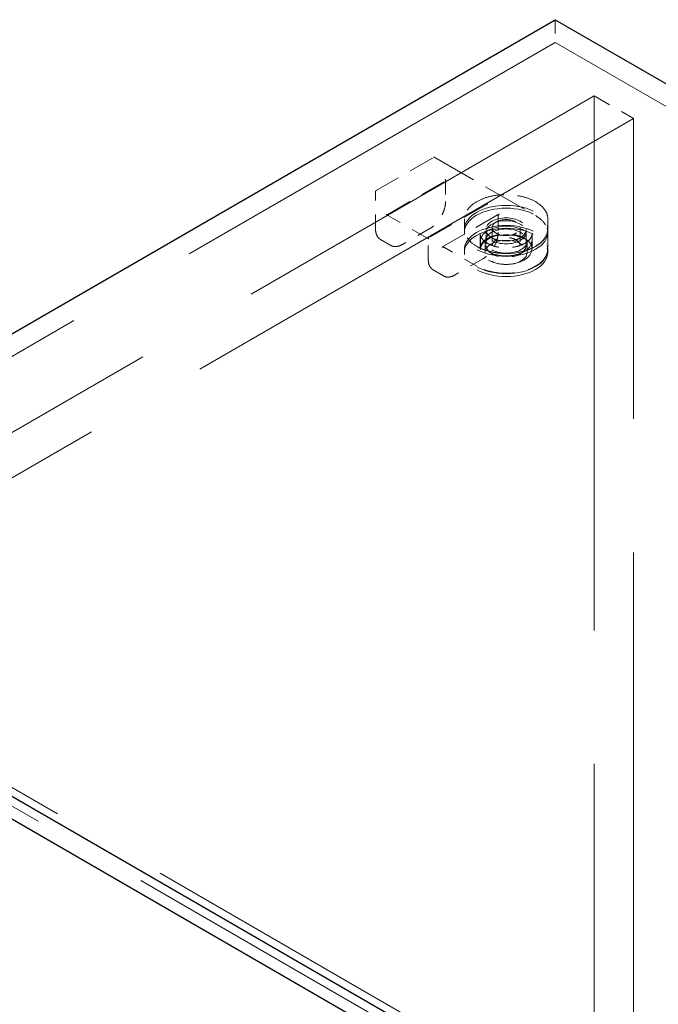
# Model space of a CAD drawing. Units: inches. Extents: x 3 to 217, y 3 to 167.
# Drawn here: x 147 to 152, y 147 to 154 of the extents above; entities that cross this region are included whole.
import ezdxf

# ---------------------------------------------------------------- set-up
doc = ezdxf.new("R2010")
doc.units = ezdxf.units.IN
doc.header["$LTSCALE"] = 20
doc.header["$MEASUREMENT"] = 0
doc.linetypes.add('DASHED', pattern=[0.2067, 0.1654, -0.0413])
doc.layers.add('Hidden (ANSI)', color=7, linetype='DASHED', lineweight=9)
doc.layers.add('Visible (ANSI)', color=7, linetype='Continuous', lineweight=25)

msp = doc.modelspace()

# ---------------------------------------------------------------- linework, layer by layer
at = {"layer": 'Hidden (ANSI)', "ltscale": 0.018947}
msp.add_line((151.037, 154.0298), (151.037, 153.8665), dxfattribs=at)
at = {"layer": 'Hidden (ANSI)', "ltscale": 1.161103}
for p, q in [((144.2488, 149.9473), (151.037, 153.8665)), ((151.3171, 153.4819), (151.3171, 141.7243)), ((151.5999, 141.561), (151.5999, 153.3186))]:
    msp.add_line(p, q, dxfattribs=at)
at = {"layer": 'Hidden (ANSI)', "ltscale": 1.032092}
for p, q in [((151.037, 153.8665), (178.1899, 138.1897)), ((144.5013, 150.0291), (171.6542, 134.3524)), ((144.362, 149.9771), (171.5149, 134.3004))]:
    msp.add_line(p, q, dxfattribs=at)
at = {"layer": 'Hidden (ANSI)', "ltscale": 1.088534}
for p, q in [((144.9531, 149.8076), (151.3171, 153.4819)), ((151.5999, 153.3186), (145.2359, 149.6443))]:
    msp.add_line(p, q, dxfattribs=at)
at = {"layer": 'Hidden (ANSI)', "ltscale": 0.037994}
msp.add_line((151.3171, 153.4819), (151.5999, 153.3186), dxfattribs=at)
at = {"layer": 'Hidden (ANSI)', "ltscale": 0.055517}
for p, q in [((149.7487, 152.8016), (150.1617, 153.0401)), ((149.8321, 152.6311), (150.2451, 152.8695)), ((150.5392, 152.6997), (150.1263, 152.4613)), ((150.2211, 152.395), (150.634, 152.6335))]:
    msp.add_line(p, q, dxfattribs=at)
at = {"layer": 'Hidden (ANSI)', "ltscale": 0.09742}
msp.add_line((150.1701, 153.0401), (150.8942, 152.622), dxfattribs=at)
at = {"layer": 'Hidden (ANSI)', "ltscale": 0.017621}
msp.add_line((150.2478, 152.8745), (150.2478, 152.7225), dxfattribs=at)
at = {"layer": 'Hidden (ANSI)', "ltscale": 0.031137}
for p, q in [((149.7446, 152.5266), (149.7446, 152.7944)), ((150.4728, 152.258), (150.2409, 152.3919))]:
    msp.add_line(p, q, dxfattribs=at)
at = {"layer": 'Hidden (ANSI)', "ltscale": 0.041041}
msp.add_line((150.1263, 152.4547), (149.8208, 152.6311), dxfattribs=at)
at = {"layer": 'Hidden (ANSI)', "ltscale": 0.012852}
for p, q in [((150.6268, 152.6148), (150.6268, 152.5037)), ((150.496, 152.4955), (150.496, 152.3845)), ((150.5395, 152.5193), (150.5395, 152.4082)), ((150.8275, 152.5193), (150.8275, 152.4082)), ((150.871, 152.4955), (150.871, 152.3845)), ((150.9835, 152.4955), (150.9835, 152.3845))]:
    msp.add_line(p, q, dxfattribs=at)
at = {"layer": 'Hidden (ANSI)', "ltscale": 0.008281}
for p, q in [((150.3835, 152.5976), (150.3835, 152.5258)), ((150.9835, 152.5976), (150.9835, 152.5258))]:
    msp.add_line(p, q, dxfattribs=at)
at = {"layer": 'Hidden (ANSI)', "ltscale": 0.026566}
for p, q in [((150.1361, 152.5291), (149.9381, 152.4148)), ((150.5151, 152.3103), (150.3172, 152.196))]:
    msp.add_line(p, q, dxfattribs=at)
at = {"layer": 'Hidden (ANSI)', "ltscale": 0.002285}
for p, q in [((150.3835, 152.5021), (150.3835, 152.5225)), ((150.5395, 152.5021), (150.5395, 152.5225)), ((150.8275, 152.5021), (150.8275, 152.5225)), ((150.9835, 152.5021), (150.9835, 152.5225)), ((150.3835, 152.3575), (150.3835, 152.378)), ((150.9835, 152.3575), (150.9835, 152.378))]:
    msp.add_line(p, q, dxfattribs=at)
at = {"layer": 'Hidden (ANSI)', "ltscale": 0.014757}
for p, q in [((150.5835, 152.5356), (150.5835, 152.4082)), ((150.7835, 152.5356), (150.7835, 152.4082))]:
    msp.add_line(p, q, dxfattribs=at)
at = {"layer": 'Hidden (ANSI)', "ltscale": 0.009804}
for p, q in [((149.854, 152.4076), (149.7804, 152.4501)), ((150.233, 152.1888), (150.1594, 152.2312))]:
    msp.add_line(p, q, dxfattribs=at)
at = {"layer": 'Hidden (ANSI)', "ltscale": 0.017423}
msp.add_line((150.1236, 152.3078), (150.1236, 152.458), dxfattribs=at)
at = {"layer": 'Hidden (ANSI)', "ltscale": 0.007039}
for p, q in [((150.4995, 152.378), (150.4995, 152.4392)), ((150.8675, 152.378), (150.8675, 152.4392))]:
    msp.add_line(p, q, dxfattribs=at)
at = {"layer": 'Hidden (ANSI)', "ltscale": 0.009423}
for p, q in [((150.5331, 152.3575), (150.5331, 152.4392)), ((150.8339, 152.3575), (150.8339, 152.4392))]:
    msp.add_line(p, q, dxfattribs=at)
at = {"layer": 'Hidden (ANSI)', "ltscale": 0.179413}
for centre in [(150.6835, 152.5225), (150.6835, 152.5021), (150.6835, 152.378), (150.6835, 152.3575)]:
    msp.add_ellipse(centre, major_axis=(0.3, 0), ratio=0.57735, dxfattribs=at)
at = {"layer": 'Hidden (ANSI)', "ltscale": 0.110002}
for centre in [(150.6835, 152.4392), (150.6835, 152.378)]:
    msp.add_ellipse(centre, major_axis=(0.184, 0), ratio=0.57735, dxfattribs=at)
at = {"layer": 'Hidden (ANSI)', "ltscale": 0.086066}
for centre in [(150.6835, 152.5225), (150.6835, 152.5021)]:
    msp.add_ellipse(centre, major_axis=(0.144, 0), ratio=0.57735, dxfattribs=at)
at = {"layer": 'Hidden (ANSI)', "ltscale": 0.059738}
msp.add_ellipse((150.6835, 152.5356), major_axis=(-0.1, 0), ratio=0.57735, dxfattribs=at)
at = {"layer": 'Hidden (ANSI)', "ltscale": 0.089896}
for centre in [(150.6835, 152.4392), (150.6835, 152.3575)]:
    msp.add_ellipse(centre, major_axis=(0.1504, 0), ratio=0.57735, dxfattribs=at)
at = {"layer": 'Hidden (ANSI)', "ltscale": 0.000759249}
for points in [[(150.1617, 153.0401), (150.1618, 153.0402), (150.162, 153.0403), (150.1624, 153.0405), (150.1626, 153.0406), (150.1631, 153.0408), (150.1634, 153.0409), (150.1643, 153.0412), (150.1648, 153.0413), (150.1661, 153.0414), (150.1668, 153.0413), (150.1678, 153.0411), (150.1682, 153.041), (150.1688, 153.0407), (150.1691, 153.0406), (150.1695, 153.0404), (150.1696, 153.0403), (150.1698, 153.0402), (150.17, 153.0401), (150.1701, 153.0401)], [(149.7446, 152.7944), (149.7446, 152.7946), (149.7446, 152.7948), (149.7446, 152.7952), (149.7446, 152.7954), (149.7446, 152.796), (149.7447, 152.7963), (149.7449, 152.7972), (149.745, 152.7977), (149.7456, 152.7988), (149.746, 152.7994), (149.7468, 152.8002), (149.747, 152.8005), (149.7475, 152.8009), (149.7478, 152.801), (149.7481, 152.8013), (149.7483, 152.8014), (149.7485, 152.8015), (149.7486, 152.8016), (149.7487, 152.8016)]]:
    msp.add_open_spline(points, degree=3, knots=[0, 0, 0, 0, 0.00206488, 0.00206488, 0.0042416, 0.0042416, 0.0075029, 0.0075029, 0.01271391, 0.01271391, 0.01944491, 0.01944491, 0.02300296, 0.02300296, 0.02571782, 0.02571782, 0.02711855, 0.02711855, 0.02857833, 0.02857833, 0.02857833, 0.02857833], dxfattribs=at)
at = {"layer": 'Hidden (ANSI)', "ltscale": 0.001399}
for points, knots in [([(150.2451, 152.8695), (150.2457, 152.8699), (150.2464, 152.8703), (150.2472, 152.8714), (150.2475, 152.872), (150.2478, 152.8738), (150.2479, 152.8748), (150.2474, 152.8786), (150.2461, 152.8808), (150.2451, 152.8825), (150.2451, 152.8825), (150.2451, 152.8826)], [-0.04966174, -0.04966174, -0.04966174, -0.04966174, -0.03272593, -0.03272593, -0.02560784, -0.02560784, -0.01870995, -0.01870995, 0, 0, 0.00026177, 0.00026177, 0.00026177, 0.00026177]), ([(150.5506, 152.7062), (150.5505, 152.7062), (150.5505, 152.7062), (150.5495, 152.7056), (150.5482, 152.7049), (150.5452, 152.7031), (150.5443, 152.7026), (150.5426, 152.7016), (150.542, 152.7012), (150.5406, 152.7005), (150.5399, 152.7001), (150.5392, 152.6997)], [-0.02617865, -0.02617865, -0.02617865, -0.02617865, -0.02604138, -0.02604138, -0.01623035, -0.01623035, -0.01261327, -0.01261327, -0.00888072, -0.00888072, 0, 0, 0, 0])]:
    msp.add_open_spline(points, degree=3, knots=knots, dxfattribs=at)
at = {"layer": 'Hidden (ANSI)', "ltscale": 0.089356}
for points, knots in [([(150.9835, 152.5976), (150.9835, 152.6161), (150.9784, 152.6346), (150.9588, 152.6698), (150.9441, 152.6865), (150.9063, 152.7164), (150.8831, 152.7297), (150.8308, 152.7512), (150.8016, 152.7595), (150.7404, 152.7704), (150.7082, 152.7729), (150.6443, 152.772), (150.6124, 152.7686), (150.5522, 152.7561), (150.5238, 152.747), (150.4733, 152.724), (150.4512, 152.7101), (150.4156, 152.6788), (150.4022, 152.6614), (150.387, 152.6284), (150.3835, 152.613), (150.3835, 152.5976)], [0.785398, 0.785398, 0.785398, 0.785398, 1.097142, 1.097142, 1.414568, 1.414568, 1.736456, 1.736456, 2.058638, 2.058638, 2.380439, 2.380439, 2.702098, 2.702098, 3.023947, 3.023947, 3.346177, 3.346177, 3.667774, 3.667774, 3.926991, 3.926991, 3.926991, 3.926991]), ([(150.9835, 152.5258), (150.9835, 152.5073), (150.9784, 152.4889), (150.9588, 152.4537), (150.9441, 152.437), (150.9063, 152.407), (150.8831, 152.3937), (150.8308, 152.3722), (150.8016, 152.3639), (150.7404, 152.353), (150.7082, 152.3505), (150.6443, 152.3514), (150.6124, 152.3548), (150.5522, 152.3674), (150.5238, 152.3765), (150.4733, 152.3995), (150.4512, 152.4134), (150.4156, 152.4446), (150.4022, 152.462), (150.387, 152.4951), (150.3835, 152.5104), (150.3835, 152.5258)], [5.497787, 5.497787, 5.497787, 5.497787, 5.809531, 5.809531, 6.126957, 6.126957, 6.448845, 6.448845, 6.771027, 6.771027, 7.092828, 7.092828, 7.414487, 7.414487, 7.736336, 7.736336, 8.058565, 8.058565, 8.380163, 8.380163, 8.63938, 8.63938, 8.63938, 8.63938])]:
    msp.add_open_spline(points, degree=3, knots=knots, dxfattribs=at)
at = {"layer": 'Hidden (ANSI)', "ltscale": 0.023429}
for points in [[(150.2478, 152.7225), (150.2478, 152.708), (150.2457, 152.6922), (150.2376, 152.6607), (150.2316, 152.6447), (150.2168, 152.6141), (150.2077, 152.5992), (150.1876, 152.5724), (150.1763, 152.5601), (150.1554, 152.5417), (150.1458, 152.5347), (150.1361, 152.5291)], [(150.6268, 152.5037), (150.6268, 152.4892), (150.6247, 152.4734), (150.6166, 152.4419), (150.6106, 152.4258), (150.5958, 152.3953), (150.5867, 152.3804), (150.5666, 152.3535), (150.5553, 152.3412), (150.5344, 152.3229), (150.5248, 152.3159), (150.5151, 152.3103)]]:
    msp.add_open_spline(points, degree=3, knots=[0, 0, 0, 0, 0.1666578, 0.1666578, 0.3299112, 0.3299112, 0.4919512, 0.4919512, 0.6535778, 0.6535778, 0.7813056, 0.7813056, 0.7813056, 0.7813056], dxfattribs=at)
at = {"layer": 'Hidden (ANSI)', "ltscale": 0.001134}
for points in [[(149.8208, 152.6311), (149.8215, 152.6307), (149.8222, 152.6303), (149.8241, 152.6297), (149.8249, 152.6296), (149.8267, 152.6295), (149.8276, 152.6295), (149.8294, 152.6298), (149.83, 152.6301), (149.8312, 152.6305), (149.8317, 152.6308), (149.8321, 152.6311)], [(150.1263, 152.4613), (150.1256, 152.4609), (150.1249, 152.4604), (150.1239, 152.4594), (150.1237, 152.4589), (150.1235, 152.4579), (150.1236, 152.4573), (150.1241, 152.4563), (150.1245, 152.4559), (150.1253, 152.4553), (150.1258, 152.455), (150.1263, 152.4547)]]:
    msp.add_open_spline(points, degree=3, knots=[0, 0, 0, 0, 0.0092585, 0.0092585, 0.01631392, 0.01631392, 0.02280523, 0.02280523, 0.02814169, 0.02814169, 0.03454238, 0.03454238, 0.03454238, 0.03454238], dxfattribs=at)
at = {"layer": 'Hidden (ANSI)', "ltscale": 0.003641}
for points, knots in [([(150.634, 152.6335), (150.6341, 152.6335), (150.6341, 152.6335), (150.6341, 152.6335), (150.6341, 152.6335), (150.6342, 152.6335), (150.6342, 152.6336), (150.6342, 152.6336), (150.6342, 152.6336), (150.6342, 152.6336), (150.6342, 152.6336), (150.6342, 152.6336), (150.6342, 152.6336), (150.6341, 152.6335), (150.6341, 152.6335), (150.6338, 152.6333), (150.6336, 152.6331), (150.6327, 152.6324), (150.6319, 152.6317), (150.6298, 152.629), (150.6286, 152.6265), (150.6272, 152.6209), (150.6268, 152.618), (150.6268, 152.6148)], [0, 0, 0, 0, 0.000406, 0.000406, 0.0007931, 0.0007931, 0.0013167, 0.0013167, 0.002136, 0.002136, 0.0021694, 0.0021694, 0.0036193, 0.0036193, 0.0067405, 0.0067405, 0.0145144, 0.0145144, 0.0366945, 0.0366945, 0.0847718, 0.0847718, 0.1244039, 0.1244039, 0.1244039, 0.1244039]), ([(150.2409, 152.3919), (150.2376, 152.3939), (150.2343, 152.3952), (150.2285, 152.3964), (150.2258, 152.3964), (150.2231, 152.3958), (150.2225, 152.3956), (150.2217, 152.3953), (150.2214, 152.3952), (150.2211, 152.3951), (150.221, 152.395), (150.2209, 152.395), (150.2209, 152.3949), (150.2209, 152.3949), (150.2209, 152.3949), (150.2209, 152.3949), (150.2209, 152.3949), (150.2209, 152.395), (150.2209, 152.395), (150.221, 152.395), (150.221, 152.395), (150.221, 152.395), (150.2211, 152.395), (150.2211, 152.395)], [0, 0, 0, 0, 0.0475094, 0.0475094, 0.0949275, 0.0949275, 0.1091675, 0.1091675, 0.1164093, 0.1164093, 0.1201213, 0.1201213, 0.1220627, 0.1220627, 0.1221767, 0.1221767, 0.1231097, 0.1231097, 0.1236897, 0.1236897, 0.1240082, 0.1240082, 0.1243456, 0.1243456, 0.1243456, 0.1243456])]:
    msp.add_open_spline(points, degree=3, knots=knots, dxfattribs=at)
at = {"layer": 'Hidden (ANSI)', "ltscale": 0.022289}
msp.add_open_spline([(150.8942, 152.622), (150.9174, 152.6086), (150.9372, 152.5926), (150.9663, 152.5584), (150.9761, 152.5398), (150.9816, 152.5167), (150.9823, 152.5127), (150.983, 152.5065), (150.9832, 152.5044), (150.9834, 152.5013), (150.9834, 152.5002), (150.9835, 152.4986), (150.9835, 152.498), (150.9835, 152.4972), (150.9835, 152.4969), (150.9835, 152.4964), (150.9835, 152.4963), (150.9835, 152.496), (150.9835, 152.496), (150.9835, 152.4958), (150.9835, 152.4958), (150.9835, 152.4957), (150.9835, 152.4957), (150.9835, 152.4956), (150.9835, 152.4956), (150.9835, 152.4956), (150.9835, 152.4956), (150.9835, 152.4956), (150.9835, 152.4956), (150.9835, 152.4956), (150.9835, 152.4956), (150.9835, 152.4955)], degree=3, knots=[0, 0, 0, 0, 0.3108282, 0.3108282, 0.6146768, 0.6146768, 0.6788797, 0.6788797, 0.7111376, 0.7111376, 0.7272998, 0.7272998, 0.7353984, 0.7353984, 0.7394635, 0.7394635, 0.7415114, 0.7415114, 0.7425507, 0.7425507, 0.7430853, 0.7430853, 0.7433667, 0.7433667, 0.7435197, 0.7435197, 0.743605, 0.743605, 0.7436517, 0.7436517, 0.743701, 0.743701, 0.743701, 0.743701], dxfattribs=at)
at = {"layer": 'Hidden (ANSI)', "ltscale": 0.011831}
for points, knots in [([(149.7804, 152.4501), (149.7804, 152.4501), (149.7804, 152.4501), (149.7804, 152.4501), (149.7804, 152.4501), (149.7803, 152.4501), (149.7803, 152.4501), (149.7803, 152.4501), (149.7803, 152.4501), (149.7802, 152.4502), (149.7802, 152.4502), (149.7801, 152.4502), (149.78, 152.4503), (149.7799, 152.4504), (149.7797, 152.4505), (149.7792, 152.4508), (149.7789, 152.451), (149.7776, 152.4518), (149.7767, 152.4524), (149.7731, 152.4548), (149.7707, 152.4568), (149.7615, 152.4656), (149.756, 152.474), (149.7478, 152.4943), (149.7453, 152.5067), (149.7446, 152.5222), (149.7446, 152.5244), (149.7446, 152.5266)], [0, 0, 0, 0, 0.0001011, 0.0001011, 0.0002152, 0.0002152, 0.0003597, 0.0003597, 0.0005788, 0.0005788, 0.0009612, 0.0009612, 0.0017327, 0.0017327, 0.0035624, 0.0035624, 0.008822, 0.008822, 0.0245903, 0.0245903, 0.0719261, 0.0719261, 0.214729, 0.214729, 0.3711721, 0.3711721, 0.3966202, 0.3966202, 0.3966202, 0.3966202]), ([(149.9381, 152.4148), (149.9256, 152.4075), (149.9127, 152.4026), (149.8887, 152.3983), (149.8772, 152.3988), (149.8647, 152.4026), (149.8626, 152.4034), (149.8595, 152.4047), (149.8584, 152.4052), (149.8569, 152.406), (149.8563, 152.4063), (149.8555, 152.4067), (149.8553, 152.4069), (149.8548, 152.4071), (149.8547, 152.4072), (149.8544, 152.4073), (149.8544, 152.4074), (149.8542, 152.4074), (149.8542, 152.4075), (149.8541, 152.4075), (149.8541, 152.4075), (149.854, 152.4076), (149.854, 152.4076), (149.854, 152.4076), (149.854, 152.4076), (149.854, 152.4076), (149.854, 152.4076), (149.854, 152.4076)], [0, 0, 0, 0, 0.166666, 0.166666, 0.3288875, 0.3288875, 0.3622763, 0.3622763, 0.3790715, 0.3790715, 0.3875066, 0.3875066, 0.3917538, 0.3917538, 0.3939059, 0.3939059, 0.39501, 0.39501, 0.3955887, 0.3955887, 0.3959017, 0.3959017, 0.3960757, 0.3960757, 0.3961716, 0.3961716, 0.3962734, 0.3962734, 0.3962734, 0.3962734]), ([(150.1594, 152.2312), (150.1594, 152.2312), (150.1594, 152.2313), (150.1594, 152.2313), (150.1594, 152.2313), (150.1594, 152.2313), (150.1593, 152.2313), (150.1593, 152.2313), (150.1593, 152.2313), (150.1592, 152.2313), (150.1592, 152.2314), (150.1591, 152.2314), (150.1591, 152.2315), (150.1589, 152.2316), (150.1587, 152.2316), (150.1583, 152.2319), (150.1579, 152.2321), (150.1566, 152.2329), (150.1557, 152.2335), (150.1522, 152.236), (150.1497, 152.238), (150.1405, 152.2468), (150.135, 152.2552), (150.1268, 152.2755), (150.1243, 152.2879), (150.1236, 152.3033), (150.1236, 152.3055), (150.1236, 152.3078)], [0, 0, 0, 0, 0.0001011, 0.0001011, 0.0002152, 0.0002152, 0.0003597, 0.0003597, 0.0005788, 0.0005788, 0.0009612, 0.0009612, 0.0017327, 0.0017327, 0.0035624, 0.0035624, 0.008822, 0.008822, 0.0245903, 0.0245903, 0.0719261, 0.0719261, 0.214729, 0.214729, 0.3711721, 0.3711721, 0.3966202, 0.3966202, 0.3966202, 0.3966202]), ([(150.3172, 152.196), (150.3046, 152.1887), (150.2917, 152.1838), (150.2677, 152.1795), (150.2562, 152.1799), (150.2437, 152.1838), (150.2416, 152.1845), (150.2385, 152.1859), (150.2375, 152.1864), (150.2359, 152.1872), (150.2354, 152.1875), (150.2345, 152.1879), (150.2343, 152.188), (150.2338, 152.1883), (150.2337, 152.1884), (150.2335, 152.1885), (150.2334, 152.1886), (150.2332, 152.1886), (150.2332, 152.1887), (150.2331, 152.1887), (150.2331, 152.1887), (150.233, 152.1887), (150.233, 152.1887), (150.233, 152.1888), (150.233, 152.1888), (150.233, 152.1888), (150.233, 152.1888), (150.233, 152.1888)], [0, 0, 0, 0, 0.166666, 0.166666, 0.3288875, 0.3288875, 0.3622763, 0.3622763, 0.3790715, 0.3790715, 0.3875066, 0.3875066, 0.3917538, 0.3917538, 0.3939059, 0.3939059, 0.39501, 0.39501, 0.3955887, 0.3955887, 0.3959017, 0.3959017, 0.3960757, 0.3960757, 0.3961716, 0.3961716, 0.3962734, 0.3962734, 0.3962734, 0.3962734])]:
    msp.add_open_spline(points, degree=3, knots=knots, dxfattribs=at)
at = {"layer": 'Hidden (ANSI)', "ltscale": 0.056641}
msp.add_open_spline([(150.871, 152.4955), (150.871, 152.484), (150.8675, 152.4723), (150.8538, 152.4506), (150.844, 152.4405), (150.8194, 152.4228), (150.8047, 152.4151), (150.7718, 152.4025), (150.7535, 152.3977), (150.715, 152.3916), (150.6949, 152.3903), (150.6549, 152.3913), (150.635, 152.3937), (150.5977, 152.4018), (150.5802, 152.4075), (150.5495, 152.4217), (150.5362, 152.4301), (150.515, 152.4486), (150.5071, 152.4587), (150.498, 152.4777), (150.496, 152.4867), (150.496, 152.4955)], degree=3, knots=[5.497787, 5.497787, 5.497787, 5.497787, 5.848274, 5.848274, 6.172559, 6.172559, 6.485691, 6.485691, 6.79902, 6.79902, 7.113547, 7.113547, 7.428437, 7.428437, 7.742681, 7.742681, 8.055656, 8.055656, 8.369934, 8.369934, 8.63938, 8.63938, 8.63938, 8.63938], dxfattribs=at)
at = {"layer": 'Hidden (ANSI)', "ltscale": 0.0566}
msp.add_open_spline([(150.871, 152.3845), (150.871, 152.3845), (150.871, 152.3845), (150.871, 152.3845), (150.871, 152.3845), (150.871, 152.3845), (150.871, 152.3845), (150.871, 152.3844), (150.871, 152.3844), (150.871, 152.3844), (150.871, 152.3845), (150.871, 152.3845), (150.871, 152.3845), (150.871, 152.3846), (150.871, 152.3846), (150.871, 152.3849), (150.871, 152.3852), (150.871, 152.3862), (150.8709, 152.3871), (150.8707, 152.3905), (150.8703, 152.3931), (150.868, 152.4039), (150.8645, 152.4121), (150.8522, 152.4307), (150.8418, 152.441), (150.8162, 152.4586), (150.8009, 152.4663), (150.7675, 152.4784), (150.7489, 152.483), (150.7105, 152.4885), (150.6902, 152.4895), (150.6505, 152.488), (150.6306, 152.4853), (150.5937, 152.4767), (150.5763, 152.4706), (150.5462, 152.456), (150.5332, 152.4473), (150.5129, 152.4285), (150.5054, 152.4181), (150.4993, 152.4037), (150.498, 152.3997), (150.4968, 152.3938), (150.4965, 152.3918), (150.4962, 152.3888), (150.4961, 152.3878), (150.496, 152.3864), (150.496, 152.386), (150.496, 152.3853), (150.496, 152.3851), (150.496, 152.3848), (150.496, 152.3847), (150.496, 152.3846), (150.496, 152.3845), (150.496, 152.3845), (150.496, 152.3845), (150.496, 152.3844), (150.496, 152.3844), (150.496, 152.3844), (150.496, 152.3844), (150.496, 152.3845), (150.496, 152.3845), (150.496, 152.3845), (150.496, 152.3845), (150.496, 152.3845), (150.496, 152.3845), (150.496, 152.3845)], degree=3, knots=[0, 0, 0, 0, 0.000101, 0.000101, 0.0002, 0.0002, 0.00033, 0.00033, 0.000531, 0.000531, 0.000891, 0.000891, 0.001632, 0.001632, 0.003436, 0.003436, 0.008796, 0.008796, 0.024863, 0.024863, 0.073077, 0.073077, 0.218606, 0.218606, 0.415739, 0.415739, 0.605925, 0.605925, 0.793828, 0.793828, 0.98304, 0.98304, 1.173028, 1.173028, 1.362787, 1.362787, 1.551356, 1.551356, 1.739524, 1.739524, 1.810757, 1.810757, 1.846826, 1.846826, 1.864936, 1.864936, 1.874022, 1.874022, 1.87859, 1.87859, 1.880898, 1.880898, 1.882077, 1.882077, 1.882689, 1.882689, 1.882876, 1.882876, 1.883016, 1.883016, 1.883197, 1.883197, 1.883298, 1.883298, 1.883407, 1.883407, 1.883407, 1.883407], dxfattribs=at)
at = {"layer": 'Hidden (ANSI)', "ltscale": 0.043296}
msp.add_open_spline([(150.5395, 152.5193), (150.5395, 152.5104), (150.5421, 152.5015), (150.5523, 152.4848), (150.5597, 152.4769), (150.5784, 152.4631), (150.5897, 152.457), (150.6149, 152.4472), (150.6289, 152.4434), (150.6584, 152.4386), (150.6739, 152.4375), (150.7046, 152.4382), (150.7199, 152.44), (150.7486, 152.4462), (150.7621, 152.4506), (150.7859, 152.4615), (150.7962, 152.468), (150.8127, 152.4824), (150.8188, 152.4903), (150.8259, 152.5053), (150.8275, 152.5123), (150.8275, 152.5193)], degree=3, knots=[3.926991, 3.926991, 3.926991, 3.926991, 4.266076, 4.266076, 4.589618, 4.589618, 4.905252, 4.905252, 5.220852, 5.220852, 5.53724, 5.53724, 5.85388, 5.85388, 6.170105, 6.170105, 6.485512, 6.485512, 6.801882, 6.801882, 7.068583, 7.068583, 7.068583, 7.068583], dxfattribs=at)
at = {"layer": 'Hidden (ANSI)', "ltscale": 0.042688}
msp.add_open_spline([(150.8275, 152.4082), (150.8275, 152.3993), (150.8251, 152.3905), (150.8159, 152.3735), (150.809, 152.3655), (150.7911, 152.3509), (150.78, 152.3445), (150.7549, 152.3339), (150.741, 152.3299), (150.7116, 152.3245), (150.6962, 152.3232), (150.6655, 152.3236), (150.6502, 152.3252), (150.6212, 152.3311), (150.6075, 152.3355), (150.5831, 152.3466), (150.5724, 152.3533), (150.5551, 152.3685), (150.5485, 152.377), (150.5412, 152.3932), (150.5395, 152.4007), (150.5395, 152.4082)], degree=3, knots=[5.497787, 5.497787, 5.497787, 5.497787, 5.801179, 5.801179, 6.115289, 6.115289, 6.439014, 6.439014, 6.763608, 6.763608, 7.087411, 7.087411, 7.410902, 7.410902, 7.734783, 7.734783, 8.059445, 8.059445, 8.382656, 8.382656, 8.63938, 8.63938, 8.63938, 8.63938], dxfattribs=at)
at = {"layer": 'Hidden (ANSI)', "ltscale": 0.030137}
msp.add_open_spline([(150.7835, 152.4082), (150.7835, 152.4144), (150.7816, 152.4206), (150.7743, 152.4322), (150.7692, 152.4376), (150.756, 152.4471), (150.7482, 152.4512), (150.7307, 152.4579), (150.7209, 152.4605), (150.7004, 152.4638), (150.6897, 152.4645), (150.6683, 152.4639), (150.6578, 152.4627), (150.6378, 152.4584), (150.6285, 152.4553), (150.6121, 152.4477), (150.605, 152.4432), (150.5937, 152.4333), (150.5895, 152.4279), (150.5846, 152.4177), (150.5835, 152.413), (150.5835, 152.4082)], degree=3, knots=[0.785398, 0.785398, 0.785398, 0.785398, 1.13378, 1.13378, 1.457995, 1.457995, 1.771581, 1.771581, 2.085311, 2.085311, 2.400167, 2.400167, 2.715368, 2.715368, 3.029965, 3.029965, 3.343373, 3.343373, 3.658032, 3.658032, 3.926991, 3.926991, 3.926991, 3.926991], dxfattribs=at)
at = {"layer": 'Hidden (ANSI)', "ltscale": 0.066761}
msp.add_open_spline([(150.9835, 152.3845), (150.9835, 152.3845), (150.9835, 152.3845), (150.9835, 152.3845), (150.9835, 152.3845), (150.9835, 152.3845), (150.9835, 152.3845), (150.9835, 152.3844), (150.9835, 152.3844), (150.9835, 152.3844), (150.9835, 152.3844), (150.9835, 152.3843), (150.9835, 152.3843), (150.9835, 152.3842), (150.9835, 152.3841), (150.9835, 152.3838), (150.9835, 152.3836), (150.9835, 152.3829), (150.9835, 152.3823), (150.9834, 152.3802), (150.9834, 152.3787), (150.983, 152.3726), (150.9824, 152.3681), (150.979, 152.3504), (150.9739, 152.3373), (150.9559, 152.3073), (150.9404, 152.2906), (150.9018, 152.2612), (150.8781, 152.2481), (150.8253, 152.2272), (150.7954, 152.2191), (150.7338, 152.209), (150.7013, 152.2069), (150.6376, 152.2086), (150.6056, 152.2125), (150.5462, 152.2259), (150.5179, 152.2354), (150.4862, 152.2507), (150.4793, 152.2543), (150.4728, 152.258)], degree=3, knots=[0, 0, 0, 0, 0.00005, 0.00005, 0.000111, 0.000111, 0.000186, 0.000186, 0.0003, 0.0003, 0.000495, 0.000495, 0.000886, 0.000886, 0.001802, 0.001802, 0.004395, 0.004395, 0.012169, 0.012169, 0.03548, 0.03548, 0.105447, 0.105447, 0.316545, 0.316545, 0.615441, 0.615441, 0.917436, 0.917436, 1.222749, 1.222749, 1.526965, 1.526965, 1.830262, 1.830262, 2.133726, 2.133726, 2.220889, 2.220889, 2.220889, 2.220889], dxfattribs=at)
at = {"layer": 'Visible (ANSI)'}
for p, q in [((144.2488, 150.1106), (151.037, 154.0298)), ((151.037, 154.0298), (178.1899, 138.353)), ((171.4017, 134.4339), (144.2488, 150.1106)), ((171.4017, 134.2706), (144.2488, 149.9473))]:
    msp.add_line(p, q, dxfattribs=at)

doc.saveas('drawing.dxf')
